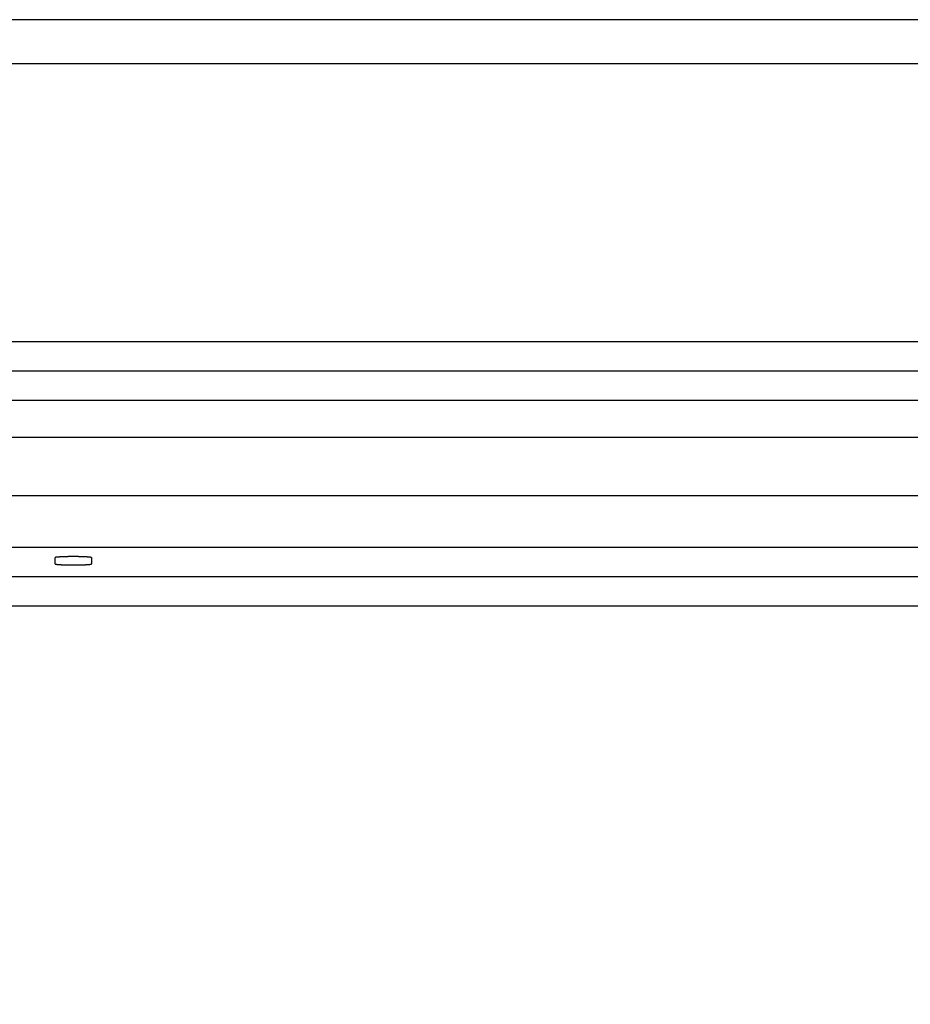
# Model space of a CAD drawing. Extents: x -449 to 501, y -98 to 300.
# Drawn here: x -257 to -226, y 266 to 300 of the extents above; entities that cross this region are included whole.
import ezdxf

# ---------------------------------------------------------------- set-up
doc = ezdxf.new("R2010")
doc.units = 0
doc.header["$LTSCALE"] = 32.67
doc.header["$MEASUREMENT"] = 0
doc.header["$PDMODE"] = 3
doc.header["$PDSIZE"] = 0.3125
doc.layers.get('0').update_dxf_attribs({"linetype": 'CONTINUOUS'})
doc.layers.get('DEFPOINTS').update_dxf_attribs({"linetype": 'CONTINUOUS'})
doc.layers.add('P-0000', color=7, linetype='CONTINUOUS')
doc.styles.get("Standard").update_dxf_attribs({"font": 'txt', "width": 0.7})
doc.dimstyles.new('883N99122_001_00149479900', dxfattribs={"dimscale": 2, "dimtxt": 3.5, "dimasz": 3.15, "dimexe": 2, "dimexo": 0, "dimgap": 2, "dimtad": 1, "dimdsep": 46, "dimtxsty": 'STANDARD', "dimsah": 1, "dimcen": 0, "dimclrd": 3, "dimclre": 3, "dimclrt": 2, "dimazin": 2, "dimtfac": 1, "dimtmove": 0, "dimatfit": 3, "dimldrblk": 'NONE', "dimfxl": 1, "dimtvp": 2, "dimarcsym": 0})

# ---------------------------------------------------------------- blocks, each defined once
blk = doc.blocks.new('*D107')
at = {"layer": 'DEFPOINTS', "color": 0, "linetype": 'Continuous'}
for p in [(-311.63, 299.997), (-415.164, 232.786), (-11.73, 232.786)]:
    blk.add_point(p, dxfattribs=at)
at = {"layer": 'P-0000', "color": 3, "linetype": 'Continuous', "lineweight": -2}
for p, q in [((-311.63, 299.997), (-419.164, 299.997)), ((-415.164, 293.697), (-415.164, 239.086)), ((-11.73, 232.786), (-419.164, 232.786))]:
    blk.add_line(p, q, dxfattribs=at)
at = {"layer": 'P-0000', "color": 3, "linetype": 'Continuous'}
for points in [[(-416.214, 293.697), (-414.114, 293.697), (-415.164, 299.997)], [(-416.214, 239.086), (-414.114, 239.086), (-415.164, 232.786)]]:
    blk.add_solid(points, dxfattribs=at)
at = {"layer": 'P-0000', "color": 2, "linetype": 'Continuous', "insert": (-422.664, 266.391), "char_height": 7, "attachment_point": 5, "rotation": 90}
blk.add_mtext('67', dxfattribs=at)
blk = doc.blocks.new('_None')

msp = doc.modelspace()

# ---------------------------------------------------------------- linework, layer by layer
at = {"color": 7, "linetype": 'Continuous'}
for p, q in [((468.37, 299.997), (-311.63, 299.997)), ((-311.63, 298.497), (468.37, 298.497)), ((468.37, 288.997), (-311.63, 288.997)), ((468.37, 287.997), (-311.63, 287.997)), ((468.37, 286.997), (-311.63, 286.997)), ((468.37, 285.742), (-311.63, 285.742)), ((-1.42, 283.745), (-311.63, 283.745)), ((-26.525, 281.978), (-311.63, 281.978)), ((-255.63, 281.423), (-255.63, 281.636)), ((-254.38, 281.636), (-254.38, 281.423)), ((-196.018, 280.976), (-298.13, 280.976)), ((-196.018, 279.978), (-298.13, 279.978))]:
    msp.add_line(p, q, dxfattribs=at)
at = {"color": 7}
for points in [[(-254.38, 281.636, 0), (-254.381, 281.638, 0), (-254.382, 281.639, 0), (-254.384, 281.64, 0), (-254.387, 281.641, 0), (-254.389, 281.642, 0), (-254.392, 281.642, 0), (-254.395, 281.643, 0), (-254.398, 281.643, 0), (-254.4, 281.644, 0), (-254.403, 281.644, 0), (-254.405, 281.645, 0), (-254.408, 281.645, 0), (-254.41, 281.646, 0), (-254.412, 281.646, 0), (-254.414, 281.647, 0), (-254.416, 281.647, 0), (-254.418, 281.647, 0), (-254.42, 281.648, 0), (-254.422, 281.648, 0), (-254.424, 281.649, 0), (-254.427, 281.649, 0), (-254.429, 281.649, 0), (-254.431, 281.65, 0), (-254.433, 281.65, 0), (-254.435, 281.65, 0), (-254.437, 281.65, 0), (-254.44, 281.651, 0), (-254.442, 281.651, 0), (-254.444, 281.651, 0), (-254.446, 281.652, 0), (-254.449, 281.652, 0), (-254.451, 281.652, 0), (-254.453, 281.652, 0), (-254.456, 281.653, 0), (-254.458, 281.653, 0), (-254.46, 281.653, 0), (-254.463, 281.653, 0), (-254.465, 281.653, 0), (-254.467, 281.654, 0), (-254.47, 281.654, 0), (-254.472, 281.654, 0), (-254.474, 281.654, 0), (-254.477, 281.654, 0), (-254.479, 281.655, 0), (-254.482, 281.655, 0), (-254.484, 281.655, 0), (-254.486, 281.655, 0), (-254.489, 281.655, 0), (-254.491, 281.656, 0), (-254.493, 281.656, 0), (-254.496, 281.656, 0), (-254.498, 281.656, 0), (-254.5, 281.656, 0), (-254.503, 281.657, 0), (-254.505, 281.657, 0), (-254.507, 281.657, 0), (-254.51, 281.657, 0), (-254.512, 281.657, 0), (-254.514, 281.657, 0), (-254.517, 281.658, 0), (-254.519, 281.658, 0), (-254.521, 281.658, 0), (-254.523, 281.658, 0), (-254.526, 281.658, 0), (-254.528, 281.658, 0), (-254.53, 281.659, 0), (-254.533, 281.659, 0), (-254.535, 281.659, 0), (-254.537, 281.659, 0), (-254.54, 281.659, 0), (-254.542, 281.659, 0), (-254.544, 281.659, 0), (-254.546, 281.66, 0), (-254.549, 281.66, 0), (-254.551, 281.66, 0), (-254.553, 281.66, 0), (-254.556, 281.66, 0), (-254.558, 281.66, 0), (-254.56, 281.66, 0), (-254.562, 281.661, 0), (-254.565, 281.661, 0), (-254.567, 281.661, 0), (-254.569, 281.661, 0), (-254.572, 281.661, 0), (-254.574, 281.661, 0), (-254.576, 281.661, 0), (-254.579, 281.661, 0), (-254.581, 281.662, 0), (-254.583, 281.662, 0), (-254.585, 281.662, 0), (-254.588, 281.662, 0), (-254.59, 281.662, 0), (-254.592, 281.662, 0), (-254.595, 281.662, 0), (-254.597, 281.662, 0), (-254.599, 281.662, 0), (-254.602, 281.663, 0), (-254.604, 281.663, 0), (-254.606, 281.663, 0), (-254.609, 281.663, 0), (-254.611, 281.663, 0), (-254.613, 281.663, 0), (-254.615, 281.663, 0), (-254.618, 281.663, 0), (-254.62, 281.663, 0), (-254.622, 281.664, 0), (-254.625, 281.664, 0), (-254.627, 281.664, 0), (-254.629, 281.664, 0), (-254.632, 281.664, 0), (-254.634, 281.664, 0), (-254.636, 281.664, 0), (-254.639, 281.664, 0), (-254.641, 281.664, 0), (-254.643, 281.664, 0), (-254.646, 281.664, 0), (-254.648, 281.665, 0), (-254.65, 281.665, 0), (-254.653, 281.665, 0), (-254.655, 281.665, 0), (-254.657, 281.665, 0), (-254.659, 281.665, 0), (-254.662, 281.665, 0), (-254.664, 281.665, 0), (-254.666, 281.665, 0), (-254.669, 281.665, 0), (-254.671, 281.665, 0), (-254.673, 281.666, 0), (-254.676, 281.666, 0), (-254.678, 281.666, 0), (-254.68, 281.666, 0), (-254.683, 281.666, 0), (-254.685, 281.666, 0), (-254.687, 281.666, 0), (-254.69, 281.666, 0), (-254.692, 281.666, 0), (-254.694, 281.666, 0), (-254.697, 281.666, 0), (-254.699, 281.666, 0), (-254.701, 281.666, 0), (-254.703, 281.667, 0), (-254.706, 281.667, 0), (-254.708, 281.667, 0), (-254.71, 281.667, 0), (-254.713, 281.667, 0), (-254.715, 281.667, 0), (-254.717, 281.667, 0), (-254.72, 281.667, 0), (-254.722, 281.667, 0), (-254.724, 281.667, 0), (-254.727, 281.667, 0), (-254.729, 281.667, 0), (-254.731, 281.667, 0), (-254.734, 281.667, 0), (-254.736, 281.667, 0), (-254.738, 281.668, 0), (-254.74, 281.668, 0), (-254.743, 281.668, 0), (-254.745, 281.668, 0), (-254.747, 281.668, 0), (-254.75, 281.668, 0), (-254.752, 281.668, 0), (-254.754, 281.668, 0), (-254.757, 281.668, 0), (-254.759, 281.668, 0), (-254.761, 281.668, 0), (-254.764, 281.668, 0), (-254.766, 281.668, 0), (-254.768, 281.668, 0), (-254.77, 281.668, 0), (-254.773, 281.668, 0), (-254.775, 281.668, 0), (-254.777, 281.669, 0), (-254.78, 281.669, 0), (-254.782, 281.669, 0), (-254.784, 281.669, 0), (-254.787, 281.669, 0), (-254.789, 281.669, 0), (-254.791, 281.669, 0), (-254.794, 281.669, 0), (-254.796, 281.669, 0), (-254.798, 281.669, 0), (-254.801, 281.669, 0), (-254.803, 281.669, 0), (-254.805, 281.669, 0), (-254.807, 281.669, 0), (-254.81, 281.669, 0), (-254.812, 281.669, 0), (-254.814, 281.669, 0), (-254.817, 281.669, 0), (-254.819, 281.669, 0), (-254.821, 281.669, 0), (-254.824, 281.669, 0), (-254.826, 281.669, 0), (-254.828, 281.67, 0), (-254.831, 281.67, 0), (-254.833, 281.67, 0), (-254.835, 281.67, 0), (-254.838, 281.67, 0), (-254.84, 281.67, 0), (-254.842, 281.67, 0), (-254.844, 281.67, 0), (-254.847, 281.67, 0), (-254.849, 281.67, 0), (-254.851, 281.67, 0), (-254.854, 281.67, 0), (-254.856, 281.67, 0), (-254.858, 281.67, 0), (-254.861, 281.67, 0), (-254.863, 281.67, 0), (-254.865, 281.67, 0), (-254.868, 281.67, 0), (-254.87, 281.67, 0), (-254.872, 281.67, 0), (-254.875, 281.67, 0), (-254.877, 281.67, 0), (-254.879, 281.67, 0), (-254.881, 281.67, 0), (-254.884, 281.67, 0), (-254.886, 281.67, 0), (-254.888, 281.67, 0), (-254.891, 281.67, 0), (-254.893, 281.67, 0), (-254.895, 281.67, 0), (-254.898, 281.67, 0), (-254.9, 281.67, 0), (-254.902, 281.67, 0), (-254.905, 281.67, 0), (-254.907, 281.671, 0), (-254.909, 281.671, 0), (-254.912, 281.671, 0), (-254.914, 281.671, 0), (-254.916, 281.671, 0), (-254.919, 281.671, 0), (-254.921, 281.671, 0), (-254.923, 281.671, 0), (-254.925, 281.671, 0), (-254.928, 281.671, 0), (-254.93, 281.671, 0), (-254.932, 281.671, 0), (-254.935, 281.671, 0), (-254.937, 281.671, 0), (-254.939, 281.671, 0), (-254.942, 281.671, 0), (-254.944, 281.671, 0), (-254.946, 281.671, 0), (-254.949, 281.671, 0), (-254.951, 281.671, 0), (-254.953, 281.671, 0), (-254.956, 281.671, 0), (-254.958, 281.671, 0), (-254.96, 281.671, 0), (-254.962, 281.671, 0), (-254.965, 281.671, 0), (-254.967, 281.671, 0), (-254.969, 281.671, 0), (-254.972, 281.671, 0), (-254.974, 281.671, 0), (-254.976, 281.671, 0), (-254.979, 281.671, 0), (-254.981, 281.671, 0), (-254.983, 281.671, 0), (-254.986, 281.671, 0), (-254.988, 281.671, 0), (-254.99, 281.671, 0), (-254.993, 281.671, 0), (-254.995, 281.671, 0), (-254.997, 281.671, 0), (-255, 281.671, 0), (-255.002, 281.671, 0), (-255.004, 281.671, 0), (-255.006, 281.671, 0), (-255.009, 281.671, 0), (-255.011, 281.671, 0), (-255.013, 281.671, 0), (-255.016, 281.671, 0), (-255.018, 281.671, 0), (-255.02, 281.671, 0), (-255.023, 281.671, 0), (-255.025, 281.671, 0), (-255.027, 281.671, 0), (-255.03, 281.671, 0), (-255.032, 281.671, 0), (-255.034, 281.671, 0), (-255.037, 281.671, 0), (-255.039, 281.671, 0), (-255.041, 281.671, 0), (-255.043, 281.671, 0), (-255.046, 281.671, 0), (-255.048, 281.671, 0), (-255.05, 281.671, 0), (-255.053, 281.671, 0), (-255.055, 281.671, 0), (-255.057, 281.671, 0), (-255.06, 281.671, 0), (-255.062, 281.671, 0), (-255.064, 281.671, 0), (-255.067, 281.671, 0), (-255.069, 281.671, 0), (-255.071, 281.671, 0), (-255.074, 281.671, 0), (-255.076, 281.671, 0), (-255.078, 281.671, 0), (-255.081, 281.671, 0), (-255.083, 281.671, 0), (-255.085, 281.671, 0), (-255.087, 281.671, 0), (-255.09, 281.671, 0), (-255.092, 281.671, 0), (-255.094, 281.671, 0), (-255.097, 281.671, 0), (-255.099, 281.671, 0), (-255.101, 281.671, 0), (-255.104, 281.671, 0), (-255.106, 281.67, 0), (-255.108, 281.67, 0), (-255.111, 281.67, 0), (-255.113, 281.67, 0), (-255.115, 281.67, 0), (-255.118, 281.67, 0), (-255.12, 281.67, 0), (-255.122, 281.67, 0), (-255.124, 281.67, 0), (-255.127, 281.67, 0), (-255.129, 281.67, 0), (-255.131, 281.67, 0), (-255.134, 281.67, 0), (-255.136, 281.67, 0), (-255.138, 281.67, 0), (-255.141, 281.67, 0), (-255.143, 281.67, 0), (-255.145, 281.67, 0), (-255.148, 281.67, 0), (-255.15, 281.67, 0), (-255.152, 281.67, 0), (-255.155, 281.67, 0), (-255.157, 281.67, 0), (-255.159, 281.67, 0), (-255.162, 281.67, 0), (-255.164, 281.67, 0), (-255.166, 281.67, 0), (-255.168, 281.67, 0), (-255.171, 281.67, 0), (-255.173, 281.67, 0), (-255.175, 281.67, 0), (-255.178, 281.67, 0), (-255.18, 281.67, 0), (-255.182, 281.67, 0), (-255.185, 281.669, 0), (-255.187, 281.669, 0), (-255.189, 281.669, 0), (-255.192, 281.669, 0), (-255.194, 281.669, 0), (-255.196, 281.669, 0), (-255.199, 281.669, 0), (-255.201, 281.669, 0), (-255.203, 281.669, 0), (-255.205, 281.669, 0), (-255.208, 281.669, 0), (-255.21, 281.669, 0), (-255.212, 281.669, 0), (-255.215, 281.669, 0), (-255.217, 281.669, 0), (-255.219, 281.669, 0), (-255.222, 281.669, 0), (-255.224, 281.669, 0), (-255.226, 281.669, 0), (-255.229, 281.669, 0), (-255.231, 281.669, 0), (-255.233, 281.669, 0), (-255.236, 281.668, 0), (-255.238, 281.668, 0), (-255.24, 281.668, 0), (-255.242, 281.668, 0), (-255.245, 281.668, 0), (-255.247, 281.668, 0), (-255.249, 281.668, 0), (-255.252, 281.668, 0), (-255.254, 281.668, 0), (-255.256, 281.668, 0), (-255.259, 281.668, 0), (-255.261, 281.668, 0), (-255.263, 281.668, 0), (-255.266, 281.668, 0), (-255.268, 281.668, 0), (-255.27, 281.668, 0), (-255.272, 281.668, 0), (-255.275, 281.667, 0), (-255.277, 281.667, 0), (-255.279, 281.667, 0), (-255.282, 281.667, 0), (-255.284, 281.667, 0), (-255.286, 281.667, 0), (-255.289, 281.667, 0), (-255.291, 281.667, 0), (-255.293, 281.667, 0), (-255.296, 281.667, 0), (-255.298, 281.667, 0), (-255.3, 281.667, 0), (-255.303, 281.667, 0), (-255.305, 281.667, 0), (-255.307, 281.667, 0), (-255.309, 281.666, 0), (-255.312, 281.666, 0), (-255.314, 281.666, 0), (-255.316, 281.666, 0), (-255.319, 281.666, 0), (-255.321, 281.666, 0), (-255.323, 281.666, 0), (-255.326, 281.666, 0), (-255.328, 281.666, 0), (-255.33, 281.666, 0), (-255.333, 281.666, 0), (-255.335, 281.666, 0), (-255.337, 281.666, 0), (-255.34, 281.665, 0), (-255.342, 281.665, 0), (-255.344, 281.665, 0), (-255.346, 281.665, 0), (-255.349, 281.665, 0), (-255.351, 281.665, 0), (-255.353, 281.665, 0), (-255.356, 281.665, 0), (-255.358, 281.665, 0), (-255.36, 281.665, 0), (-255.363, 281.665, 0), (-255.365, 281.664, 0), (-255.367, 281.664, 0), (-255.37, 281.664, 0), (-255.372, 281.664, 0), (-255.374, 281.664, 0), (-255.377, 281.664, 0), (-255.379, 281.664, 0), (-255.381, 281.664, 0), (-255.384, 281.664, 0), (-255.386, 281.664, 0), (-255.388, 281.664, 0), (-255.391, 281.663, 0), (-255.393, 281.663, 0), (-255.395, 281.663, 0), (-255.397, 281.663, 0), (-255.4, 281.663, 0), (-255.402, 281.663, 0), (-255.404, 281.663, 0), (-255.407, 281.663, 0), (-255.409, 281.663, 0), (-255.411, 281.662, 0), (-255.414, 281.662, 0), (-255.416, 281.662, 0), (-255.418, 281.662, 0), (-255.421, 281.662, 0), (-255.423, 281.662, 0), (-255.425, 281.662, 0), (-255.427, 281.662, 0), (-255.43, 281.662, 0), (-255.432, 281.661, 0), (-255.434, 281.661, 0), (-255.437, 281.661, 0), (-255.439, 281.661, 0), (-255.441, 281.661, 0), (-255.444, 281.661, 0), (-255.446, 281.661, 0), (-255.448, 281.661, 0), (-255.45, 281.66, 0), (-255.453, 281.66, 0), (-255.455, 281.66, 0), (-255.457, 281.66, 0), (-255.46, 281.66, 0), (-255.462, 281.66, 0), (-255.464, 281.66, 0), (-255.466, 281.659, 0), (-255.469, 281.659, 0), (-255.471, 281.659, 0), (-255.473, 281.659, 0), (-255.476, 281.659, 0), (-255.478, 281.659, 0), (-255.48, 281.659, 0), (-255.483, 281.658, 0), (-255.485, 281.658, 0), (-255.487, 281.658, 0), (-255.489, 281.658, 0), (-255.492, 281.658, 0), (-255.494, 281.658, 0), (-255.496, 281.657, 0), (-255.499, 281.657, 0), (-255.501, 281.657, 0), (-255.503, 281.657, 0), (-255.506, 281.657, 0), (-255.508, 281.657, 0), (-255.51, 281.656, 0), (-255.513, 281.656, 0), (-255.515, 281.656, 0), (-255.517, 281.656, 0), (-255.52, 281.656, 0), (-255.522, 281.655, 0), (-255.524, 281.655, 0), (-255.527, 281.655, 0), (-255.529, 281.655, 0), (-255.531, 281.655, 0), (-255.534, 281.654, 0), (-255.536, 281.654, 0), (-255.539, 281.654, 0), (-255.541, 281.654, 0), (-255.543, 281.654, 0), (-255.546, 281.653, 0), (-255.548, 281.653, 0), (-255.55, 281.653, 0), (-255.553, 281.653, 0), (-255.555, 281.653, 0), (-255.557, 281.652, 0), (-255.56, 281.652, 0), (-255.562, 281.652, 0), (-255.564, 281.652, 0), (-255.567, 281.651, 0), (-255.569, 281.651, 0), (-255.571, 281.651, 0), (-255.573, 281.65, 0), (-255.575, 281.65, 0), (-255.578, 281.65, 0), (-255.58, 281.65, 0), (-255.582, 281.649, 0), (-255.584, 281.649, 0), (-255.586, 281.649, 0), (-255.588, 281.648, 0), (-255.59, 281.648, 0), (-255.592, 281.647, 0), (-255.594, 281.647, 0), (-255.597, 281.647, 0), (-255.599, 281.646, 0), (-255.601, 281.646, 0), (-255.603, 281.645, 0), (-255.605, 281.645, 0), (-255.608, 281.644, 0), (-255.61, 281.644, 0), (-255.613, 281.643, 0), (-255.615, 281.643, 0), (-255.618, 281.642, 0), (-255.621, 281.642, 0), (-255.624, 281.641, 0), (-255.626, 281.64, 0), (-255.628, 281.639, 0), (-255.63, 281.638, 0), (-255.63, 281.636, 0)], [(-255.63, 281.423, 0), (-255.63, 281.421, 0), (-255.628, 281.419, 0), (-255.626, 281.418, 0), (-255.624, 281.417, 0), (-255.621, 281.417, 0), (-255.618, 281.416, 0), (-255.615, 281.415, 0), (-255.613, 281.415, 0), (-255.61, 281.414, 0), (-255.608, 281.414, 0), (-255.605, 281.414, 0), (-255.603, 281.413, 0), (-255.601, 281.413, 0), (-255.599, 281.412, 0), (-255.597, 281.412, 0), (-255.594, 281.411, 0), (-255.592, 281.411, 0), (-255.59, 281.411, 0), (-255.588, 281.41, 0), (-255.586, 281.41, 0), (-255.584, 281.41, 0), (-255.582, 281.409, 0), (-255.58, 281.409, 0), (-255.578, 281.409, 0), (-255.575, 281.408, 0), (-255.573, 281.408, 0), (-255.571, 281.408, 0), (-255.569, 281.407, 0), (-255.567, 281.407, 0), (-255.564, 281.407, 0), (-255.562, 281.407, 0), (-255.56, 281.406, 0), (-255.557, 281.406, 0), (-255.555, 281.406, 0), (-255.553, 281.406, 0), (-255.55, 281.405, 0), (-255.548, 281.405, 0), (-255.546, 281.405, 0), (-255.543, 281.405, 0), (-255.541, 281.405, 0), (-255.539, 281.404, 0), (-255.536, 281.404, 0), (-255.534, 281.404, 0), (-255.531, 281.404, 0), (-255.529, 281.404, 0), (-255.527, 281.403, 0), (-255.524, 281.403, 0), (-255.522, 281.403, 0), (-255.52, 281.403, 0), (-255.517, 281.403, 0), (-255.515, 281.402, 0), (-255.513, 281.402, 0), (-255.51, 281.402, 0), (-255.508, 281.402, 0), (-255.506, 281.402, 0), (-255.503, 281.402, 0), (-255.501, 281.401, 0), (-255.499, 281.401, 0), (-255.496, 281.401, 0), (-255.494, 281.401, 0), (-255.492, 281.401, 0), (-255.489, 281.401, 0), (-255.487, 281.4, 0), (-255.485, 281.4, 0), (-255.483, 281.4, 0), (-255.48, 281.4, 0), (-255.478, 281.4, 0), (-255.476, 281.4, 0), (-255.473, 281.399, 0), (-255.471, 281.399, 0), (-255.469, 281.399, 0), (-255.466, 281.399, 0), (-255.464, 281.399, 0), (-255.462, 281.399, 0), (-255.46, 281.399, 0), (-255.457, 281.398, 0), (-255.455, 281.398, 0), (-255.453, 281.398, 0), (-255.45, 281.398, 0), (-255.448, 281.398, 0), (-255.446, 281.398, 0), (-255.444, 281.398, 0), (-255.441, 281.398, 0), (-255.439, 281.397, 0), (-255.437, 281.397, 0), (-255.434, 281.397, 0), (-255.432, 281.397, 0), (-255.43, 281.397, 0), (-255.427, 281.397, 0), (-255.425, 281.397, 0), (-255.423, 281.397, 0), (-255.421, 281.396, 0), (-255.418, 281.396, 0), (-255.416, 281.396, 0), (-255.414, 281.396, 0), (-255.411, 281.396, 0), (-255.409, 281.396, 0), (-255.407, 281.396, 0), (-255.404, 281.396, 0), (-255.402, 281.396, 0), (-255.4, 281.395, 0), (-255.397, 281.395, 0), (-255.395, 281.395, 0), (-255.393, 281.395, 0), (-255.391, 281.395, 0), (-255.388, 281.395, 0), (-255.386, 281.395, 0), (-255.384, 281.395, 0), (-255.381, 281.395, 0), (-255.379, 281.395, 0), (-255.377, 281.394, 0), (-255.374, 281.394, 0), (-255.372, 281.394, 0), (-255.37, 281.394, 0), (-255.367, 281.394, 0), (-255.365, 281.394, 0), (-255.363, 281.394, 0), (-255.36, 281.394, 0), (-255.358, 281.394, 0), (-255.356, 281.394, 0), (-255.353, 281.393, 0), (-255.351, 281.393, 0), (-255.349, 281.393, 0), (-255.346, 281.393, 0), (-255.344, 281.393, 0), (-255.342, 281.393, 0), (-255.34, 281.393, 0), (-255.337, 281.393, 0), (-255.335, 281.393, 0), (-255.333, 281.393, 0), (-255.33, 281.393, 0), (-255.328, 281.393, 0), (-255.326, 281.393, 0), (-255.323, 281.392, 0), (-255.321, 281.392, 0), (-255.319, 281.392, 0), (-255.316, 281.392, 0), (-255.314, 281.392, 0), (-255.312, 281.392, 0), (-255.309, 281.392, 0), (-255.307, 281.392, 0), (-255.305, 281.392, 0), (-255.303, 281.392, 0), (-255.3, 281.392, 0), (-255.298, 281.392, 0), (-255.296, 281.392, 0), (-255.293, 281.391, 0), (-255.291, 281.391, 0), (-255.289, 281.391, 0), (-255.286, 281.391, 0), (-255.284, 281.391, 0), (-255.282, 281.391, 0), (-255.279, 281.391, 0), (-255.277, 281.391, 0), (-255.275, 281.391, 0), (-255.272, 281.391, 0), (-255.27, 281.391, 0), (-255.268, 281.391, 0), (-255.266, 281.391, 0), (-255.263, 281.391, 0), (-255.261, 281.391, 0), (-255.259, 281.391, 0), (-255.256, 281.39, 0), (-255.254, 281.39, 0), (-255.252, 281.39, 0), (-255.249, 281.39, 0), (-255.247, 281.39, 0), (-255.245, 281.39, 0), (-255.242, 281.39, 0), (-255.24, 281.39, 0), (-255.238, 281.39, 0), (-255.236, 281.39, 0), (-255.233, 281.39, 0), (-255.231, 281.39, 0), (-255.229, 281.39, 0), (-255.226, 281.39, 0), (-255.224, 281.39, 0), (-255.222, 281.39, 0), (-255.219, 281.39, 0), (-255.217, 281.39, 0), (-255.215, 281.39, 0), (-255.212, 281.389, 0), (-255.21, 281.389, 0), (-255.208, 281.389, 0), (-255.205, 281.389, 0), (-255.203, 281.389, 0), (-255.201, 281.389, 0), (-255.199, 281.389, 0), (-255.196, 281.389, 0), (-255.194, 281.389, 0), (-255.192, 281.389, 0), (-255.189, 281.389, 0), (-255.187, 281.389, 0), (-255.185, 281.389, 0), (-255.182, 281.389, 0), (-255.18, 281.389, 0), (-255.178, 281.389, 0), (-255.175, 281.389, 0), (-255.173, 281.389, 0), (-255.171, 281.389, 0), (-255.168, 281.389, 0), (-255.166, 281.389, 0), (-255.164, 281.389, 0), (-255.162, 281.389, 0), (-255.159, 281.389, 0), (-255.157, 281.389, 0), (-255.155, 281.389, 0), (-255.152, 281.388, 0), (-255.15, 281.388, 0), (-255.148, 281.388, 0), (-255.145, 281.388, 0), (-255.143, 281.388, 0), (-255.141, 281.388, 0), (-255.138, 281.388, 0), (-255.136, 281.388, 0), (-255.134, 281.388, 0), (-255.131, 281.388, 0), (-255.129, 281.388, 0), (-255.127, 281.388, 0), (-255.124, 281.388, 0), (-255.122, 281.388, 0), (-255.12, 281.388, 0), (-255.118, 281.388, 0), (-255.115, 281.388, 0), (-255.113, 281.388, 0), (-255.111, 281.388, 0), (-255.108, 281.388, 0), (-255.106, 281.388, 0), (-255.104, 281.388, 0), (-255.101, 281.388, 0), (-255.099, 281.388, 0), (-255.097, 281.388, 0), (-255.094, 281.388, 0), (-255.092, 281.388, 0), (-255.09, 281.388, 0), (-255.087, 281.388, 0), (-255.085, 281.388, 0), (-255.083, 281.388, 0), (-255.081, 281.388, 0), (-255.078, 281.388, 0), (-255.076, 281.388, 0), (-255.074, 281.388, 0), (-255.071, 281.388, 0), (-255.069, 281.388, 0), (-255.067, 281.388, 0), (-255.064, 281.388, 0), (-255.062, 281.388, 0), (-255.06, 281.388, 0), (-255.057, 281.388, 0), (-255.055, 281.388, 0), (-255.053, 281.388, 0), (-255.05, 281.388, 0), (-255.048, 281.388, 0), (-255.046, 281.388, 0), (-255.043, 281.388, 0), (-255.041, 281.388, 0), (-255.039, 281.388, 0), (-255.037, 281.388, 0), (-255.034, 281.388, 0), (-255.032, 281.388, 0), (-255.03, 281.388, 0), (-255.027, 281.388, 0), (-255.025, 281.388, 0), (-255.023, 281.388, 0), (-255.02, 281.387, 0), (-255.018, 281.387, 0), (-255.016, 281.387, 0), (-255.013, 281.387, 0), (-255.011, 281.387, 0), (-255.009, 281.387, 0), (-255.006, 281.387, 0), (-255.004, 281.387, 0), (-255.002, 281.387, 0), (-255, 281.387, 0), (-254.997, 281.387, 0), (-254.995, 281.387, 0), (-254.993, 281.387, 0), (-254.99, 281.387, 0), (-254.988, 281.388, 0), (-254.986, 281.388, 0), (-254.983, 281.388, 0), (-254.981, 281.388, 0), (-254.979, 281.388, 0), (-254.976, 281.388, 0), (-254.974, 281.388, 0), (-254.972, 281.388, 0), (-254.969, 281.388, 0), (-254.967, 281.388, 0), (-254.965, 281.388, 0), (-254.962, 281.388, 0), (-254.96, 281.388, 0), (-254.958, 281.388, 0), (-254.956, 281.388, 0), (-254.953, 281.388, 0), (-254.951, 281.388, 0), (-254.949, 281.388, 0), (-254.946, 281.388, 0), (-254.944, 281.388, 0), (-254.942, 281.388, 0), (-254.939, 281.388, 0), (-254.937, 281.388, 0), (-254.935, 281.388, 0), (-254.932, 281.388, 0), (-254.93, 281.388, 0), (-254.928, 281.388, 0), (-254.925, 281.388, 0), (-254.923, 281.388, 0), (-254.921, 281.388, 0), (-254.919, 281.388, 0), (-254.916, 281.388, 0), (-254.914, 281.388, 0), (-254.912, 281.388, 0), (-254.909, 281.388, 0), (-254.907, 281.388, 0), (-254.905, 281.388, 0), (-254.902, 281.388, 0), (-254.9, 281.388, 0), (-254.898, 281.388, 0), (-254.895, 281.388, 0), (-254.893, 281.388, 0), (-254.891, 281.388, 0), (-254.888, 281.388, 0), (-254.886, 281.388, 0), (-254.884, 281.388, 0), (-254.881, 281.388, 0), (-254.879, 281.388, 0), (-254.877, 281.388, 0), (-254.875, 281.388, 0), (-254.872, 281.388, 0), (-254.87, 281.388, 0), (-254.868, 281.388, 0), (-254.865, 281.388, 0), (-254.863, 281.388, 0), (-254.861, 281.388, 0), (-254.858, 281.388, 0), (-254.856, 281.389, 0), (-254.854, 281.389, 0), (-254.851, 281.389, 0), (-254.849, 281.389, 0), (-254.847, 281.389, 0), (-254.844, 281.389, 0), (-254.842, 281.389, 0), (-254.84, 281.389, 0), (-254.838, 281.389, 0), (-254.835, 281.389, 0), (-254.833, 281.389, 0), (-254.831, 281.389, 0), (-254.828, 281.389, 0), (-254.826, 281.389, 0), (-254.824, 281.389, 0), (-254.821, 281.389, 0), (-254.819, 281.389, 0), (-254.817, 281.389, 0), (-254.814, 281.389, 0), (-254.812, 281.389, 0), (-254.81, 281.389, 0), (-254.807, 281.389, 0), (-254.805, 281.389, 0), (-254.803, 281.389, 0), (-254.801, 281.389, 0), (-254.798, 281.389, 0), (-254.796, 281.39, 0), (-254.794, 281.39, 0), (-254.791, 281.39, 0), (-254.789, 281.39, 0), (-254.787, 281.39, 0), (-254.784, 281.39, 0), (-254.782, 281.39, 0), (-254.78, 281.39, 0), (-254.777, 281.39, 0), (-254.775, 281.39, 0), (-254.773, 281.39, 0), (-254.77, 281.39, 0), (-254.768, 281.39, 0), (-254.766, 281.39, 0), (-254.764, 281.39, 0), (-254.761, 281.39, 0), (-254.759, 281.39, 0), (-254.757, 281.39, 0), (-254.754, 281.39, 0), (-254.752, 281.391, 0), (-254.75, 281.391, 0), (-254.747, 281.391, 0), (-254.745, 281.391, 0), (-254.743, 281.391, 0), (-254.74, 281.391, 0), (-254.738, 281.391, 0), (-254.736, 281.391, 0), (-254.734, 281.391, 0), (-254.731, 281.391, 0), (-254.729, 281.391, 0), (-254.727, 281.391, 0), (-254.724, 281.391, 0), (-254.722, 281.391, 0), (-254.72, 281.391, 0), (-254.717, 281.391, 0), (-254.715, 281.392, 0), (-254.713, 281.392, 0), (-254.71, 281.392, 0), (-254.708, 281.392, 0), (-254.706, 281.392, 0), (-254.703, 281.392, 0), (-254.701, 281.392, 0), (-254.699, 281.392, 0), (-254.697, 281.392, 0), (-254.694, 281.392, 0), (-254.692, 281.392, 0), (-254.69, 281.392, 0), (-254.687, 281.392, 0), (-254.685, 281.393, 0), (-254.683, 281.393, 0), (-254.68, 281.393, 0), (-254.678, 281.393, 0), (-254.676, 281.393, 0), (-254.673, 281.393, 0), (-254.671, 281.393, 0), (-254.669, 281.393, 0), (-254.666, 281.393, 0), (-254.664, 281.393, 0), (-254.662, 281.393, 0), (-254.659, 281.393, 0), (-254.657, 281.393, 0), (-254.655, 281.394, 0), (-254.653, 281.394, 0), (-254.65, 281.394, 0), (-254.648, 281.394, 0), (-254.646, 281.394, 0), (-254.643, 281.394, 0), (-254.641, 281.394, 0), (-254.639, 281.394, 0), (-254.636, 281.394, 0), (-254.634, 281.394, 0), (-254.632, 281.395, 0), (-254.629, 281.395, 0), (-254.627, 281.395, 0), (-254.625, 281.395, 0), (-254.622, 281.395, 0), (-254.62, 281.395, 0), (-254.618, 281.395, 0), (-254.615, 281.395, 0), (-254.613, 281.395, 0), (-254.611, 281.395, 0), (-254.609, 281.396, 0), (-254.606, 281.396, 0), (-254.604, 281.396, 0), (-254.602, 281.396, 0), (-254.599, 281.396, 0), (-254.597, 281.396, 0), (-254.595, 281.396, 0), (-254.592, 281.396, 0), (-254.59, 281.396, 0), (-254.588, 281.397, 0), (-254.585, 281.397, 0), (-254.583, 281.397, 0), (-254.581, 281.397, 0), (-254.579, 281.397, 0), (-254.576, 281.397, 0), (-254.574, 281.397, 0), (-254.572, 281.397, 0), (-254.569, 281.398, 0), (-254.567, 281.398, 0), (-254.565, 281.398, 0), (-254.562, 281.398, 0), (-254.56, 281.398, 0), (-254.558, 281.398, 0), (-254.556, 281.398, 0), (-254.553, 281.398, 0), (-254.551, 281.399, 0), (-254.549, 281.399, 0), (-254.546, 281.399, 0), (-254.544, 281.399, 0), (-254.542, 281.399, 0), (-254.54, 281.399, 0), (-254.537, 281.399, 0), (-254.535, 281.4, 0), (-254.533, 281.4, 0), (-254.53, 281.4, 0), (-254.528, 281.4, 0), (-254.526, 281.4, 0), (-254.523, 281.4, 0), (-254.521, 281.401, 0), (-254.519, 281.401, 0), (-254.517, 281.401, 0), (-254.514, 281.401, 0), (-254.512, 281.401, 0), (-254.51, 281.401, 0), (-254.507, 281.402, 0), (-254.505, 281.402, 0), (-254.503, 281.402, 0), (-254.5, 281.402, 0), (-254.498, 281.402, 0), (-254.496, 281.402, 0), (-254.493, 281.403, 0), (-254.491, 281.403, 0), (-254.489, 281.403, 0), (-254.486, 281.403, 0), (-254.484, 281.403, 0), (-254.482, 281.404, 0), (-254.479, 281.404, 0), (-254.477, 281.404, 0), (-254.474, 281.404, 0), (-254.472, 281.404, 0), (-254.47, 281.405, 0), (-254.467, 281.405, 0), (-254.465, 281.405, 0), (-254.463, 281.405, 0), (-254.46, 281.405, 0), (-254.458, 281.406, 0), (-254.456, 281.406, 0), (-254.453, 281.406, 0), (-254.451, 281.406, 0), (-254.449, 281.407, 0), (-254.446, 281.407, 0), (-254.444, 281.407, 0), (-254.442, 281.407, 0), (-254.44, 281.408, 0), (-254.437, 281.408, 0), (-254.435, 281.408, 0), (-254.433, 281.409, 0), (-254.431, 281.409, 0), (-254.429, 281.409, 0), (-254.427, 281.41, 0), (-254.424, 281.41, 0), (-254.422, 281.41, 0), (-254.42, 281.411, 0), (-254.418, 281.411, 0), (-254.416, 281.411, 0), (-254.414, 281.412, 0), (-254.412, 281.412, 0), (-254.41, 281.413, 0), (-254.408, 281.413, 0), (-254.405, 281.414, 0), (-254.403, 281.414, 0), (-254.4, 281.414, 0), (-254.398, 281.415, 0), (-254.395, 281.415, 0), (-254.392, 281.416, 0), (-254.389, 281.417, 0), (-254.387, 281.417, 0), (-254.384, 281.418, 0), (-254.382, 281.419, 0), (-254.381, 281.421, 0), (-254.38, 281.423, 0)]]:
    msp.add_polyline3d(points, dxfattribs=at)

# ---------------------------------------------------------------- dimensions: what is measured, and where the dimension line sits
at = {"layer": 'P-0000', "linetype": 'Continuous'}
dim = msp.add_linear_dim(base=(-415.164, 232.786), p1=(-311.63, 299.997), p2=(-11.73, 232.786), angle=90, dimstyle='883N99122_001_00149479900', override={"dimdec": 0, "dimtmove": 2}, dxfattribs=at)
dim.commit()
dim.dimension.update_dxf_attribs({"geometry": '*D107', "text_midpoint": (-422.664, 266.391)})

doc.saveas('drawing.dxf')
